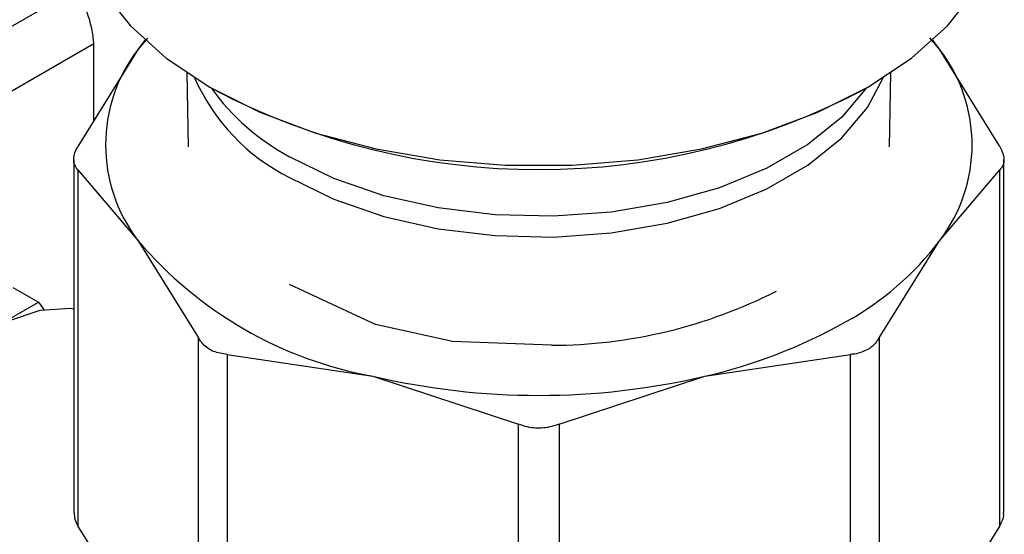
# Model space of a CAD drawing. Extents: x 0.4 to 10.6, y 0.4 to 8.1.
# Drawn here: x 2.6 to 2.7, y 6.2 to 6.2 of the extents above; entities that cross this region are included whole.
import ezdxf

# ---------------------------------------------------------------- set-up
doc = ezdxf.new("R2010")
doc.units = 0
doc.linetypes.add('SLD-SOLID', pattern=[0])
doc.layers.get('0').update_dxf_attribs({"linetype": 'CONTINUOUS'})

msp = doc.modelspace()

# ---------------------------------------------------------------- linework, layer by layer
at = {"color": 7, "linetype": 'SLD-SOLID'}
for p, q in [((2.56071771391123, 6.180068693363873), (2.586900427132107, 6.195183651975318)), ((2.561808688478919, 6.175876637696486), (2.588255595649285, 6.191144112228605)), ((2.588255595649286, 6.185408047404673), (2.588255595649285, 6.191144112228605)), ((2.592250006023168, 6.19154158143991), (2.591557794583117, 6.190727105205125)), ((2.592058994468427, 6.191389038824242), (2.591557794583117, 6.190727105205125)), ((2.65120985879695, 6.190727105333731), (2.650495693776028, 6.191567412799301)), ((2.65120985879695, 6.190727105333731), (2.650708659003376, 6.191389038824385)), ((2.591557794583117, 6.190727105205125), (2.5870645223667, 6.183489511374112)), ((2.655703131106101, 6.183489511374098), (2.65120985879695, 6.190727105333731)), ((2.595182003372549, 6.1889542884069), (2.595274990286454, 6.183448150163944)), ((2.647492663186316, 6.183448150163948), (2.647585650100221, 6.1889542884069)), ((2.586764835232062, 6.182509944633816), (2.586764835232065, 6.156229901005806)), ((2.656002818240693, 6.156229901005811), (2.65600281824069, 6.18250994463382)), ((2.587064522366665, 6.181749995363758), (2.587064522364046, 6.155250334270093)), ((2.587064522366665, 6.181749995363758), (2.591557794584508, 6.176463079744819)), ((2.651209858889651, 6.176463079745591), (2.655703131106067, 6.181749995363771)), ((2.655703131108703, 6.155250334270107), (2.655703131106067, 6.181749995363771)), ((2.591557794584508, 6.176463079744819), (2.596051066802189, 6.169225485912589)), ((2.646716586415712, 6.169225485450132), (2.651209858889651, 6.176463079745591)), ((2.582223844886278, 6.1729948106404), (2.584137466840164, 6.171890100191098)), ((2.609214734367447, 6.170235057780284), (2.602815802758649, 6.173214057311041)), ((2.580689517650147, 6.169899641491802), (2.584137466840164, 6.171890100191098)), ((2.584137466840164, 6.171890100191098), (2.584523897420095, 6.171340278789358)), ((2.614947580238, 6.168965222927823), (2.609217235635288, 6.170237724531118)), ((2.596051066804772, 6.142725824811669), (2.596051066802189, 6.169225485912589)), ((2.646716586415712, 6.169225485450132), (2.646716586415808, 6.1427258245664)), ((2.622315109560213, 6.168680525628564), (2.614947095481401, 6.168964062303804)), ((2.598181760979693, 6.167995462345729), (2.59818176097337, 6.141495801249919)), ((2.598181760979693, 6.167995462345729), (2.609029479709103, 6.166376890613635)), ((2.633738173765634, 6.166376890613952), (2.644585893108092, 6.167995462385496)), ((2.644585893108375, 6.141495801501737), (2.644585893108092, 6.167995462385496)), ((2.609029479709103, 6.166376890613635), (2.619877198434827, 6.162807640669007)), ((2.622890455037943, 6.162807640668969), (2.633738173765634, 6.166376890613952)), ((2.619877198441063, 6.136307979570155), (2.619877198434827, 6.162807640669007)), ((2.622890455037943, 6.162807640668969), (2.622890455031628, 6.136307979570143)), ((2.591557794577476, 6.148012740442431), (2.587064522364046, 6.155250334270093)), ((2.655703131108703, 6.155250334270107), (2.651209858228778, 6.148012739513579))]:
    msp.add_line(p, q, dxfattribs=at)
at = {"color": 7, "linetype": 'SLD-SOLID', "flags": 128}
for points in [[(2.586738157445046, 6.202039592114188), (2.586826430639652, 6.200612771413834), (2.58752991956888, 6.197788175967974), (2.588922576421433, 6.195050127094778), (2.590976050719882, 6.192454363573425), (2.593648539649242, 6.190053727663646), (2.596885639041733, 6.187897089389701), (2.600621450888748, 6.186028351687616), (2.604779924834273, 6.184485556668012), (2.609276406340826, 6.183300111188434), (2.614019360011715, 6.182496147500303), (2.61891223298775, 6.182090031985871), (2.62385542048502, 6.182090031985871), (2.628748293461056, 6.182496147500304), (2.633491247131945, 6.183300111188434), (2.637987728638498, 6.184485556668012), (2.642146202584023, 6.186028351687616), (2.645882014431037, 6.187897089389701), (2.649119113823529, 6.190053727663646), (2.651791602752888, 6.192454363573425), (2.653845077051337, 6.195050127094779), (2.65523773390389, 6.197788175967974), (2.655941222833119, 6.200612771413834), (2.656029496027724, 6.202039592114188)], [(2.568768400892177, 6.149355526779138), (2.569026947796693, 6.152345395401349), (2.56979128876987, 6.155503104319783), (2.571028018443465, 6.158690646502332), (2.572683085796254, 6.161768711060096), (2.574684156443025, 6.164602771801708), (2.576943773994314, 6.167068966673428), (2.57936318232028, 6.169059511125243), (2.581836641667469, 6.170487408812921), (2.584256049993435, 6.171290253755694), (2.586515667544723, 6.171432957777085), (2.586764835232063, 6.171405946450673)]]:
    msp.add_lwpolyline(points, dxfattribs=at)
at = {"color": 8, "linetype": 'SLD-SOLID', "flags": 128}
for points in [[(2.602822273730239, 6.18116553567561), (2.606130560332085, 6.179547989463894), (2.609854916279142, 6.178266852687797), (2.613893750849846, 6.177357071418891), (2.618136895165565, 6.176843462118573), (2.622468607310417, 6.176740034709673), (2.62677072946902, 6.177049610422294), (2.630925910963685, 6.177763744837996), (2.634820809274986, 6.178862958231531), (2.638349181730234, 6.180317266926957), (2.641414783526628, 6.182087001174164), (2.643933993038593, 6.184123887236239), (2.645838092797729, 6.186372364171176), (2.647010769781346, 6.188598855876221)], [(2.645780329597812, 6.187839085483385), (2.643933993038592, 6.185675314778849), (2.641414783526628, 6.183638428716772), (2.638349181730233, 6.181868694469567), (2.634820809274986, 6.18041438577414), (2.630925910963685, 6.179315172380607), (2.626770729469019, 6.178601037964904), (2.622468607310416, 6.178291462252283), (2.618136895165565, 6.178394889661182), (2.613893750849846, 6.1789084989615), (2.609854916279142, 6.179818280230406), (2.606130560332085, 6.181099417006505), (2.602822273730239, 6.182716963218219)]]:
    msp.add_lwpolyline(points, dxfattribs=at)
at = {"color": 7, "linetype": 'SLD-SOLID'}
for centre, radius, start, end in [((2.600816281368802, 6.183595092475874), 0.01168696637844477, 142.3921614111293, 217.6078386000353), ((2.641951372085186, 6.18359509247949), 0.01168696639615983, 322.3921614492675, 37.60783929545819), ((2.621378969319495, 6.233800992291381), 0.05203940369232901, 242.212725443409, 297.9192172334939), ((2.614353001859564, 6.195774158010836), 0.02987539486783363, 220.2697764542512, 259.735600081757), ((2.633573891584833, 6.189802622734862), 0.02211268301087057, 298.7554371653355, 322.8967643699364), ((2.622217650930193, 6.205936542209003), 0.03725614427480117, 270.1498617593105, 296.8907549867599), ((2.624967357668251, 6.204711192143315), 0.03932487620779306, 282.8873444908457, 299.299033409377), ((2.62138382673669, 6.219222986395278), 0.05427098423504615, 256.8417229995098, 283.1582770019632)]:
    msp.add_arc(centre, radius, start, end, dxfattribs=at)
at = {"color": 8, "linetype": 'SLD-SOLID'}
for centre, radius, start, end in [((2.609636904797868, 6.194717355931595), 0.01516875172314584, 203.7885306262428, 243.3041318642999), ((2.611042794270979, 6.197966055147599), 0.01732373408452735, 215.7727586338789, 241.6716642550266)]:
    msp.add_arc(centre, radius, start, end, dxfattribs=at)
at = {"color": 7, "linetype": 'SLD-SOLID'}
msp.add_ellipse((2.584079768201337, 6.193554766102094), major_axis=(-0.003141647944008064, 0.005003853135633562), ratio=0.5510273483206914, start_param=3.906627271868171, end_param=4.692025435256718, dxfattribs=at)
for points, knots in [([(2.587064522366665, 6.181749995363758), (2.586945662819865, 6.181918285495421), (2.586707839539805, 6.182255013273636), (2.586778853538316, 6.182900670120349), (2.586986852489776, 6.183329412605313), (2.5870645223667, 6.183489511374112)], [0, 0, 0, 0, 0.385007653160542, 0.7703527851761991, 1, 1, 1, 1]), ([(2.655703131106101, 6.183489511374098), (2.655821990652901, 6.183221521104133), (2.656059813932963, 6.182685305657057), (2.65598879993445, 6.182098872620544), (2.655780800982992, 6.181844850842925), (2.655703131106067, 6.181749995363771)], [0, 0, 0, 0, 0.3850076531601469, 0.7703527851761091, 0.9999999999999999, 0.9999999999999999, 0.9999999999999999, 0.9999999999999999]), ([(2.598181760979693, 6.167995462345729), (2.597830519544805, 6.168051341742721), (2.597127728793989, 6.16816314951785), (2.596423363630854, 6.168657359180917), (2.596152289777845, 6.169071019170189), (2.596051066802188, 6.169225485912589)], [0, 0, 0, 0, 0.3850076531643601, 0.7703527851851479, 1, 1, 1, 1]), ([(2.646716586415712, 6.169225485450132), (2.64653609985822, 6.168967633227306), (2.646302554738465, 6.168633978859379), (2.645944496736122, 6.168412711370108), (2.645863150387154, 6.168362442133616)], [0, 0, 0, 0, 0.7728123699640671, 0.9999999999999999, 0.9999999999999999, 0.9999999999999999, 0.9999999999999999]), ([(2.645863150387154, 6.168362442133616), (2.645555862498373, 6.168224261444823), (2.64515822502116, 6.168045452508655), (2.644691858934715, 6.168004717932151), (2.644585893108092, 6.167995462385496)], [0, 0, 0, 0, 0.7727840216028898, 1, 1, 1, 1]), ([(2.622890455037943, 6.162807640668969), (2.622512584183866, 6.162689174443988), (2.621756511252626, 6.162452138152335), (2.620689374487514, 6.162522745566162), (2.620098019216745, 6.162730181158636), (2.619877198434826, 6.162807640669007)], [0, 0, 0, 0, 0.3850076531607713, 0.7703527851762278, 1, 1, 1, 1]), ([(2.586802832673805, 6.156231252394412), (2.58680233920533, 6.156067969737582), (2.586801427274732, 6.155766223104473), (2.586981768356239, 6.155412602097816), (2.587064522364046, 6.155250334270093)], [0, 0, 0, 0, 0.5411250331037056, 1, 1, 1, 1]), ([(2.655703131108703, 6.155250334270107), (2.655843474466258, 6.1555275094151), (2.656025568339432, 6.155887140940085), (2.655976151175176, 6.156164871504104), (2.655964820798969, 6.156228549617205)], [0, 0, 0, 0, 0.7707198221933702, 1, 1, 1, 1])]:
    msp.add_open_spline(points, degree=3, knots=knots, dxfattribs=at)

doc.saveas('drawing.dxf')
